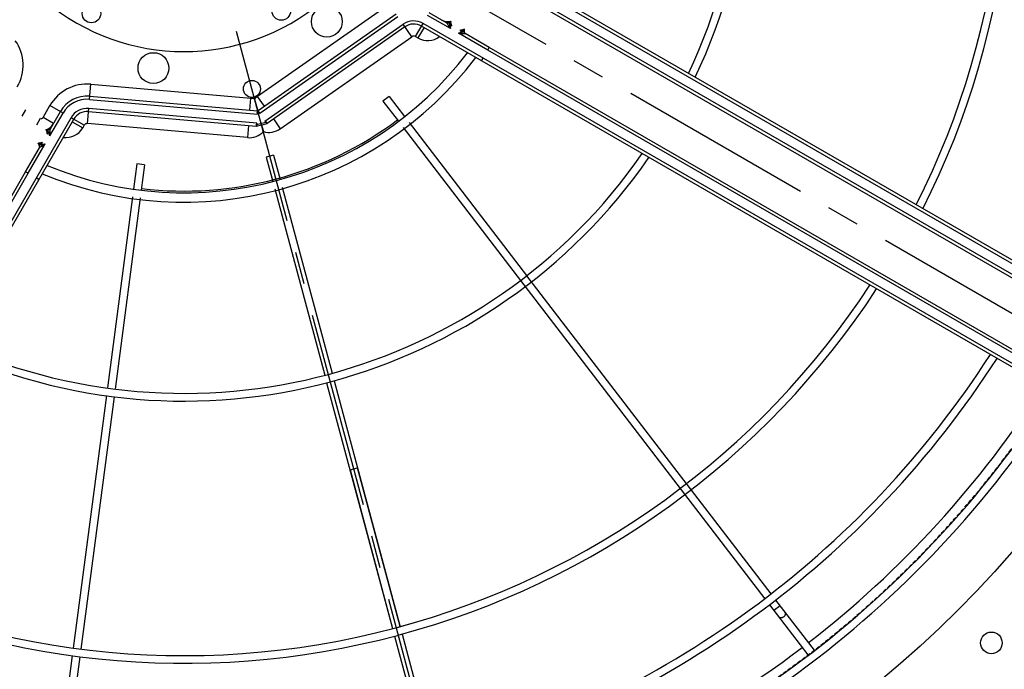
# Model space of a CAD drawing. Units: millimetres. Extents: x 23849 to 40688, y -5979 to 13677.
# Drawn here: x 35754 to 36392, y 8261 to 8682 of the extents above; entities that cross this region are included whole.
import ezdxf

# ---------------------------------------------------------------- set-up
doc = ezdxf.new("R2010")
doc.units = ezdxf.units.MM
doc.header["$LTSCALE"] = 0.4
doc.linetypes.add('CENTRO2', pattern=[28.575, 19.05, -3.175, 3.175, -3.175])
doc.linetypes.add('TRAZOS2', pattern=[9.525, 6.35, -3.175])
for name, color, linetype in [('Anotaciones Finas', 3, 'Continuous'), ('Anotaciones Medias', 3, 'Continuous'), ('Contornos Ocultos', 6, 'TRAZOS2'), ('Ejes', 2, 'CENTRO2')]:
    doc.layers.add(name, color=color, linetype=linetype)

# ---------------------------------------------------------------- blocks, each defined once
blk = doc.blocks.new('A$C300273D3')
at = {"layer": 'Contornos Ocultos'}
blk.add_circle((-6, 0.05), 667.5, dxfattribs=at)
blk = doc.blocks.new('A$C37086315')
at = {"layer": 'Anotaciones Finas'}
for p, q in [((43.823, 45.788), (42.911, 45.41)), ((43.938, 45.511), (43.823, 45.788)), ((42.634, 45.295), (35.706, 42.425)), ((43.938, 45.511), (43.025, 45.132)), ((42.747, 45.017), (35.818, 42.147)), ((35.428, 42.311), (26.282, 38.522)), ((35.541, 42.032), (26.394, 38.244)), ((46.57, 41.57), (45.873, 40.873)), ((46.783, 41.358), (46.084, 40.659)), ((46.783, 41.358), (46.57, 41.57)), ((45.661, 40.661), (40.358, 35.357)), ((45.871, 40.446), (40.568, 35.143)), ((50.723, 38.725), (50.345, 37.814)), ((51, 38.61), (50.723, 38.725)), ((26.005, 38.407), (21.293, 36.456)), ((51, 38.61), (50.622, 37.698)), ((26.116, 38.129), (21.409, 36.179)), ((50.23, 37.534), (47.36, 30.605)), ((50.508, 37.422), (47.638, 30.493)), ((40.145, 35.145), (33.145, 28.145)), ((40.356, 34.931), (33.355, 27.93)), ((37.661, 32.661), (33.146, 28.145)), ((37.661, 32.661), (37.873, 32.448)), ((33.356, 27.931), (37.873, 32.448)), ((47.359, 30.605), (41.389, 16.192)), ((47.637, 30.49), (41.668, 16.08)), ((32.933, 27.933), (29.327, 24.326)), ((33.143, 27.718), (29.54, 24.115)), ((41.275, 15.915), (40.334, 13.645)), ((41.553, 15.803), (40.611, 13.53)), ((41.443, 15.537), (41.166, 15.652)), ((40.334, 13.645), (40.328, 13.628)), ((40.602, 13.51), (40.611, 13.53))]:
    blk.add_line(p, q, dxfattribs=at)
blk.add_lwpolyline([(41.321, 15.243), (41.315, 15.231), (41.307, 15.22), (41.296, 15.211), (41.284, 15.203), (41.271, 15.196), (41.256, 15.191), (41.239, 15.188), (41.222, 15.187), (41.205, 15.187), (41.187, 15.189), (41.169, 15.193), (41.151, 15.199), (41.133, 15.206), (41.117, 15.215), (41.101, 15.225), (41.087, 15.236), (41.074, 15.248), (41.063, 15.261), (41.054, 15.275), (41.046, 15.289), (41.041, 15.303), (41.039, 15.318), (41.038, 15.331), (41.04, 15.345), (41.044, 15.358)], dxfattribs=at)
for centre, radius in [((55.798, 50.586), 46.65), ((55.798, 50.586), 46.53), ((48.006, 50.246), 0.36), ((47.372, 47.096), 0.6), ((51.781, 43.9), 0.36), ((52.308, 42.16), 0.6), ((44.307, 7.699), 0.42)]:
    blk.add_circle(centre, radius, dxfattribs=at)
for radius, start, end in [(32.19, 183.2059, 224.9439), (31.89, 183.2361, 226.2197), (21.99, 184.6959, 265.3043), (21.69, 184.761, 265.239), (14.256, 187.2537, 262.7455), (13.89, 187.4469, 262.5528), (21.99, 274.6957, 355.3041), (21.69, 274.761, 355.239), (13.824, 203.1217, 246.8781), (31.89, 225, 266.764), (31.89, 273.236, 315), (32.19, 225, 266.7942), (32.19, 273.2058, 315), (37.29, 225, 267.2332), (37.59, 225, 267.2553), (40.069, 225, 267.4252), (39.684, 225, 247.2834), (39.684, 247.7166, 267.4)]:
    blk.add_arc((55.798, 50.586), radius, start, end, dxfattribs=at)
at = {"layer": 'Anotaciones Medias'}
for p, q in [((43.198, 50.586), (43.486, 50.586)), ((43.198, 50.586), (43.486, 50.586)), ((43.198, 49.926), (43.486, 49.926)), ((43.558, 49.386), (43.558, 49.853)), ((43.558, 49.853), (44.098, 49.853)), ((44.098, 49.266), (44.098, 49.853)), ((42.551, 49.437), (42.556, 49.437)), ((42.573, 49.469), (42.574, 49.469)), ((42.575, 49.465), (42.574, 49.469)), ((42.592, 49.5), (42.587, 49.488)), ((42.596, 49.511), (42.592, 49.5)), ((42.599, 49.523), (42.596, 49.511)), ((42.599, 49.524), (42.598, 49.521)), ((42.599, 49.524), (42.599, 49.523)), ((43.208, 49.493), (43.204, 49.503)), ((43.209, 49.49), (43.208, 49.493)), ((43.224, 49.469), (43.223, 49.465)), ((43.224, 49.469), (43.225, 49.469)), ((43.242, 49.437), (43.247, 49.437)), ((13.498, 49.386), (41.398, 49.386)), ((13.498, 49.266), (41.398, 49.266)), ((41.398, 49.266), (41.398, 49.386)), ((41.398, 49.386), (42.477, 49.386)), ((41.398, 49.266), (42.719, 49.266)), ((42.628, 49.386), (42.719, 49.386)), ((42.679, 49.318), (42.719, 49.266)), ((43.078, 49.386), (43.17, 49.386)), ((43.078, 49.266), (44.098, 49.266)), ((43.321, 49.386), (44.098, 49.386)), ((13.498, 48.906), (44.098, 48.906)), ((13.498, 48.786), (44.098, 48.786)), ((41.398, 48.786), (41.398, 48.906)), ((43.984, 48.786), (43.984, 48.318)), ((44.098, 48.318), (44.098, 48.906)), ((45.077, 48.642), (45.61, 48.891)), ((45.077, 48.642), (47.848, 42.699)), ((45.186, 48.693), (47.953, 42.758)), ((45.61, 48.891), (48.249, 43.23)), ((44.098, 48.318), (43.984, 48.318)), ((44.218, 48.242), (44.751, 48.49)), ((44.642, 48.439), (47.408, 42.507)), ((47.522, 42.547), (44.751, 48.49)), ((46.858, 42.581), (44.218, 48.242)), ((47.825, 43.033), (48.249, 43.23)), ((48.299, 43.087), (47.963, 42.75)), ((48.245, 42.613), (48.443, 43.037)), ((54.103, 40.397), (48.443, 43.037)), ((47.281, 42.779), (46.858, 42.581)), ((47.408, 42.507), (47.72, 42.196)), ((47.475, 42.525), (47.42, 42.495)), ((47.424, 42.514), (47.423, 42.514)), ((47.469, 42.536), (47.424, 42.514)), ((47.475, 42.525), (47.47, 42.536)), ((47.522, 42.547), (47.475, 42.525)), ((47.475, 42.525), (47.738, 42.263)), ((47.848, 42.699), (47.903, 42.725)), ((47.891, 42.732), (47.944, 42.757)), ((47.903, 42.725), (47.898, 42.736)), ((47.903, 42.725), (47.958, 42.755)), ((47.903, 42.725), (47.937, 42.691)), ((47.912, 42.636), (47.937, 42.691)), ((53.855, 39.865), (47.912, 42.636)), ((47.937, 42.691), (47.967, 42.745)), ((47.937, 42.691), (47.948, 42.686)), ((47.945, 42.678), (47.97, 42.732)), ((47.958, 42.755), (47.967, 42.745)), ((53.905, 39.973), (47.97, 42.741)), ((47.564, 42.351), (47.372, 42.16)), ((47.738, 42.263), (47.707, 42.208)), ((53.652, 39.43), (47.72, 42.196)), ((47.727, 42.211), (47.726, 42.21)), ((47.748, 42.257), (47.727, 42.211)), ((47.759, 42.31), (47.738, 42.263)), ((47.738, 42.263), (47.748, 42.258)), ((47.759, 42.31), (53.702, 39.538)), ((47.991, 42.069), (47.794, 41.645)), ((47.794, 41.645), (53.454, 39.006)), ((53.454, 39.006), (53.702, 39.538)), ((53.531, 38.886), (54.118, 38.886)), ((53.531, 38.886), (53.531, 38.772)), ((53.998, 38.772), (53.531, 38.772)), ((53.998, 8.286), (53.998, 38.886)), ((54.118, 8.286), (54.118, 38.886)), ((54.478, 37.866), (54.478, 38.886)), ((54.598, 38.108), (54.598, 38.886)), ((57.478, 8.286), (57.478, 38.886)), ((57.598, 8.286), (57.598, 38.886)), ((54.543, 37.915), (54.478, 37.866)), ((54.598, 37.957), (54.598, 37.866)), ((54.65, 38.034), (54.65, 38.029)), ((54.677, 38.01), (54.681, 38.011)), ((54.681, 38.011), (54.681, 38.013)), ((54.735, 37.987), (54.725, 37.989)), ((54.736, 37.987), (54.733, 37.987)), ((54.478, 36.186), (54.478, 37.507)), ((54.598, 37.507), (54.598, 37.415)), ((54.598, 36.186), (54.598, 37.265)), ((54.661, 37.345), (54.65, 37.339)), ((54.65, 37.344), (54.65, 37.339)), ((54.671, 37.352), (54.661, 37.345)), ((54.681, 37.36), (54.671, 37.352)), ((54.681, 37.362), (54.677, 37.362)), ((54.681, 37.36), (54.681, 37.362)), ((54.712, 37.38), (54.701, 37.375)), ((54.724, 37.384), (54.712, 37.38)), ((54.736, 37.386), (54.724, 37.384)), ((54.736, 37.386), (54.733, 37.386)), ((53.998, 36.186), (54.118, 36.186)), ((54.478, 36.186), (54.598, 36.186)), ((54.478, 8.286), (54.478, 36.186)), ((54.598, 8.286), (54.598, 36.186)), ((56.998, 8.286), (56.998, 36.186)), ((57.118, 8.286), (57.118, 36.186))]:
    blk.add_line(p, q, dxfattribs=at)
for points in [[(42.477, 49.386), (42.489, 49.387), (42.501, 49.389), (42.513, 49.394), (42.524, 49.4), (42.534, 49.407), (42.542, 49.416), (42.55, 49.426), (42.556, 49.437)], [(42.573, 49.469), (42.564, 49.459), (42.557, 49.448), (42.551, 49.437)], [(42.556, 49.437), (42.561, 49.436), (42.567, 49.434), (42.574, 49.429), (42.582, 49.423), (42.591, 49.415), (42.602, 49.406), (42.614, 49.396), (42.628, 49.386)], [(42.598, 49.521), (42.595, 49.507), (42.589, 49.493), (42.582, 49.48), (42.573, 49.469)], [(42.587, 49.488), (42.58, 49.478), (42.573, 49.469)], [(42.599, 49.524), (42.598, 49.517), (42.595, 49.504), (42.59, 49.491), (42.583, 49.479), (42.574, 49.469)], [(42.574, 49.469), (42.579, 49.475), (42.584, 49.481), (42.587, 49.487), (42.59, 49.493), (42.592, 49.499), (42.595, 49.505), (42.596, 49.511), (42.598, 49.517), (42.599, 49.523)], [(42.599, 49.524), (42.598, 49.511), (42.595, 49.498), (42.59, 49.486), (42.583, 49.475), (42.575, 49.465)], [(42.719, 49.386), (42.702, 49.393), (42.685, 49.4), (42.669, 49.406), (42.653, 49.413), (42.639, 49.42), (42.625, 49.426), (42.613, 49.432), (42.602, 49.438), (42.593, 49.444), (42.586, 49.45), (42.58, 49.455), (42.576, 49.46), (42.575, 49.465)], [(42.719, 49.386), (42.705, 49.398), (42.69, 49.41), (42.676, 49.422), (42.663, 49.434), (42.651, 49.445), (42.639, 49.457), (42.629, 49.467), (42.62, 49.478), (42.613, 49.488), (42.607, 49.498), (42.603, 49.507), (42.6, 49.516), (42.599, 49.524)], [(43.198, 49.524), (43.197, 49.516), (43.195, 49.507), (43.191, 49.498), (43.185, 49.488), (43.178, 49.478), (43.169, 49.467), (43.159, 49.457), (43.147, 49.445), (43.135, 49.434), (43.121, 49.422), (43.107, 49.41), (43.093, 49.398), (43.078, 49.386)], [(43.223, 49.465), (43.221, 49.46), (43.217, 49.455), (43.212, 49.45), (43.205, 49.444), (43.196, 49.438), (43.185, 49.432), (43.173, 49.426), (43.159, 49.42), (43.144, 49.413), (43.129, 49.406), (43.112, 49.4), (43.095, 49.393), (43.078, 49.386)], [(43.17, 49.386), (43.183, 49.396), (43.195, 49.406), (43.206, 49.415), (43.216, 49.423), (43.224, 49.429), (43.231, 49.434), (43.237, 49.436), (43.242, 49.437)], [(43.198, 49.524), (43.199, 49.511), (43.202, 49.498), (43.207, 49.486), (43.214, 49.475), (43.223, 49.465)], [(43.199, 49.524), (43.199, 49.517), (43.202, 49.504), (43.208, 49.491), (43.215, 49.479), (43.224, 49.469)], [(43.199, 49.523), (43.201, 49.511), (43.205, 49.5), (43.21, 49.488), (43.217, 49.478), (43.225, 49.469)], [(43.199, 49.523), (43.2, 49.517), (43.201, 49.511), (43.203, 49.505), (43.205, 49.499), (43.208, 49.493), (43.21, 49.488), (43.214, 49.482), (43.218, 49.475), (43.224, 49.469)], [(43.204, 49.503), (43.201, 49.512), (43.199, 49.522)], [(43.216, 49.48), (43.213, 49.485), (43.211, 49.487)], [(43.225, 49.469), (43.218, 49.476), (43.218, 49.477)], [(43.225, 49.469), (43.233, 49.459), (43.241, 49.448), (43.247, 49.437)], [(43.321, 49.386), (43.308, 49.387), (43.296, 49.389), (43.285, 49.394), (43.274, 49.4), (43.264, 49.407), (43.255, 49.416), (43.248, 49.426), (43.242, 49.437)], [(42.477, 49.386), (42.484, 49.385), (42.492, 49.382), (42.502, 49.378), (42.514, 49.372), (42.528, 49.364), (42.544, 49.355), (42.562, 49.345), (42.582, 49.334)], [(42.582, 49.334), (42.59, 49.341), (42.599, 49.349), (42.607, 49.358), (42.614, 49.367), (42.621, 49.376), (42.628, 49.386)], [(42.582, 49.334), (42.606, 49.323), (42.632, 49.31), (42.66, 49.296), (42.689, 49.281), (42.719, 49.266)], [(42.628, 49.386), (42.644, 49.365), (42.661, 49.343), (42.679, 49.318)], [(43.078, 49.266), (43.098, 49.292), (43.118, 49.318), (43.137, 49.343), (43.154, 49.365), (43.17, 49.386)], [(43.078, 49.266), (43.108, 49.281), (43.138, 49.296), (43.166, 49.31), (43.192, 49.323), (43.216, 49.334)], [(43.216, 49.334), (43.207, 49.341), (43.199, 49.349), (43.191, 49.358), (43.183, 49.367), (43.176, 49.376), (43.17, 49.386)], [(43.216, 49.334), (43.236, 49.345), (43.254, 49.355), (43.27, 49.364), (43.283, 49.372), (43.295, 49.378), (43.305, 49.382), (43.314, 49.385), (43.321, 49.386)], [(47.522, 42.547), (47.511, 42.545), (47.5, 42.544), (47.491, 42.542), (47.483, 42.54), (47.476, 42.538), (47.47, 42.536)], [(47.891, 42.732), (47.885, 42.729), (47.879, 42.725), (47.872, 42.72), (47.865, 42.714), (47.857, 42.707), (47.848, 42.699)], [(47.945, 42.678), (47.941, 42.672), (47.937, 42.666), (47.932, 42.66), (47.926, 42.652), (47.919, 42.644), (47.912, 42.636)], [(47.759, 42.31), (47.758, 42.298), (47.756, 42.288), (47.755, 42.279), (47.753, 42.271), (47.751, 42.264), (47.748, 42.258)], [(54.547, 38.003), (54.532, 37.973), (54.515, 37.94), (54.478, 37.866)], [(54.598, 37.957), (54.572, 37.937), (54.543, 37.915)], [(54.598, 38.108), (54.597, 38.101), (54.595, 38.093), (54.59, 38.083), (54.584, 38.071), (54.576, 38.057), (54.567, 38.041), (54.557, 38.023), (54.547, 38.003)], [(54.547, 38.003), (54.554, 37.995), (54.562, 37.987), (54.57, 37.978), (54.579, 37.971), (54.589, 37.964), (54.598, 37.957)], [(54.598, 38.108), (54.599, 38.096), (54.602, 38.084), (54.606, 38.072), (54.612, 38.061), (54.62, 38.052), (54.628, 38.043), (54.639, 38.035), (54.65, 38.029)], [(54.65, 38.029), (54.649, 38.024), (54.646, 38.019), (54.642, 38.012), (54.635, 38.003), (54.628, 37.994), (54.618, 37.983), (54.608, 37.971), (54.598, 37.957)], [(54.598, 37.866), (54.605, 37.883), (54.612, 37.9), (54.619, 37.916), (54.626, 37.932), (54.632, 37.947), (54.639, 37.96), (54.645, 37.972), (54.651, 37.983), (54.657, 37.992), (54.662, 38), (54.667, 38.005), (54.672, 38.009), (54.677, 38.01)], [(54.598, 37.866), (54.61, 37.88), (54.622, 37.895), (54.634, 37.909), (54.646, 37.922), (54.658, 37.935), (54.669, 37.946), (54.68, 37.956), (54.69, 37.965), (54.7, 37.972), (54.71, 37.978), (54.719, 37.982), (54.728, 37.985), (54.736, 37.986)], [(54.681, 38.013), (54.671, 38.021), (54.661, 38.028), (54.65, 38.034)], [(54.736, 37.986), (54.723, 37.987), (54.71, 37.99), (54.698, 37.995), (54.687, 38.002), (54.677, 38.01)], [(54.733, 37.987), (54.719, 37.99), (54.705, 37.996), (54.692, 38.003), (54.681, 38.013)], [(54.691, 38.004), (54.689, 38.006), (54.681, 38.013)], [(54.736, 37.986), (54.729, 37.987), (54.716, 37.99), (54.703, 37.995), (54.691, 38.002), (54.681, 38.011)], [(54.681, 38.011), (54.688, 38.005), (54.694, 38.001), (54.7, 37.998), (54.706, 37.995), (54.711, 37.993), (54.717, 37.99), (54.724, 37.989), (54.73, 37.987), (54.735, 37.987)], [(54.704, 37.996), (54.697, 38), (54.694, 38.002)], [(54.725, 37.989), (54.715, 37.992), (54.706, 37.995), (54.705, 37.996)], [(54.478, 37.507), (54.534, 37.465), (54.558, 37.446), (54.58, 37.43), (54.598, 37.415)], [(54.478, 37.507), (54.495, 37.474), (54.51, 37.443), (54.524, 37.416), (54.536, 37.391), (54.547, 37.369)], [(54.547, 37.369), (54.554, 37.378), (54.562, 37.386), (54.57, 37.394), (54.579, 37.402), (54.589, 37.409), (54.598, 37.415)], [(54.547, 37.369), (54.557, 37.349), (54.567, 37.331), (54.576, 37.316), (54.584, 37.302), (54.59, 37.29), (54.595, 37.28), (54.597, 37.272), (54.598, 37.265)], [(54.736, 37.387), (54.728, 37.388), (54.719, 37.39), (54.71, 37.395), (54.7, 37.4), (54.69, 37.408), (54.68, 37.416), (54.669, 37.427), (54.658, 37.438), (54.646, 37.451), (54.634, 37.464), (54.622, 37.478), (54.61, 37.492), (54.598, 37.507)], [(54.677, 37.362), (54.672, 37.364), (54.667, 37.368), (54.662, 37.373), (54.657, 37.381), (54.651, 37.39), (54.645, 37.4), (54.639, 37.413), (54.632, 37.426), (54.626, 37.441), (54.619, 37.457), (54.612, 37.473), (54.605, 37.49), (54.598, 37.507)], [(54.598, 37.415), (54.608, 37.402), (54.618, 37.39), (54.628, 37.379), (54.635, 37.369), (54.642, 37.361), (54.646, 37.354), (54.649, 37.348), (54.65, 37.344)], [(54.598, 37.265), (54.599, 37.277), (54.602, 37.289), (54.606, 37.3), (54.612, 37.311), (54.62, 37.321), (54.628, 37.33), (54.639, 37.337), (54.65, 37.344)], [(54.736, 37.387), (54.723, 37.386), (54.71, 37.383), (54.698, 37.378), (54.687, 37.371), (54.677, 37.362)], [(54.735, 37.386), (54.729, 37.385), (54.723, 37.384), (54.717, 37.382), (54.711, 37.38), (54.705, 37.377), (54.699, 37.375), (54.694, 37.371), (54.688, 37.367), (54.681, 37.362)], [(54.736, 37.386), (54.729, 37.386), (54.716, 37.383), (54.703, 37.378), (54.691, 37.37), (54.681, 37.362)], [(54.733, 37.386), (54.719, 37.383), (54.705, 37.377), (54.692, 37.369), (54.681, 37.36)], [(54.701, 37.375), (54.69, 37.368), (54.681, 37.36)]]:
    blk.add_lwpolyline(points, dxfattribs=at)
for centre, radius in [((55.798, 50.586), 46.8), ((55.798, 50.586), 42.58), ((48.586, 43.373), 0.33)]:
    blk.add_circle(centre, radius, dxfattribs=at)
for centre, radius, start, end in [((55.798, 50.586), 8.4, 290.3875, 249.8301), ((44.098, 52.986), 1.668, 270, 335), ((43.558, 49.926), 0.0724, 180, 270), ((44.098, 48.186), 1.668, 25, 90), ((42.47, 49.476), 0.09, 269.9999, 334.6086), ((43.558, 49.926), 0.54, 228.3202, 270), ((43.328, 49.476), 0.09, 205.3914, 270), ((44.098, 48.186), 1.2, 25, 90), ((44.098, 48.186), 1.08, 25, 90), ((43.984, 49.072), 0.754, 202.3369, 270), ((44.098, 48.186), 0.72, 25, 90), ((44.098, 48.186), 0.6, 25, 90), ((44.098, 48.186), 0.132, 25, 90), ((47.553, 42.906), 0.768, 13.635, 25), ((48.118, 42.341), 0.768, 65, 76.365), ((47.553, 42.906), 0.768, 205, 256.365), ((47.429, 42.504), 0.012, 120.0378, 224.9999), ((47.949, 42.746), 0.012, 45, 115), ((47.959, 42.737), 0.012, 335, 45), ((48.118, 42.341), 0.768, 193.635, 245), ((47.716, 42.216), 0.012, 225.0001, 329.9622), ((53.398, 38.886), 0.72, 0, 65), ((53.398, 38.886), 0.6, 0, 65), ((53.398, 38.886), 0.132, 0, 65), ((54.285, 38.772), 0.754, 180, 247.6631), ((55.138, 38.346), 0.54, 180, 221.6798), ((54.688, 38.115), 0.09, 179.9999, 244.6086), ((54.688, 37.257), 0.09, 115.3914, 180.0001), ((55.798, 50.586), 40.369, 225, 267.4443)]:
    blk.add_arc(centre, radius, start, end, dxfattribs=at)
at = {"layer": 'Ejes'}
for p, q in [((55.798, 0.042), (55.798, 96.174)), ((20.584, 15.372), (91.012, 85.8))]:
    blk.add_line(p, q, dxfattribs=at)

msp = doc.modelspace()

# ---------------------------------------------------------------- block references
at = {"layer": 'Anotaciones Medias', "xscale": 16.66667, "yscale": 16.66667, "zscale": 16.66667, "rotation": 59.99999999999999}
msp.add_blockref('A$C37086315', (36125.997, 7574.019), dxfattribs=at)
at = {"layer": 'Contornos Ocultos', "xscale": -1, "rotation": 90}
msp.add_blockref('A$C300273D3', (35860.889, 8794.944), dxfattribs=at)

doc.saveas('drawing.dxf')
